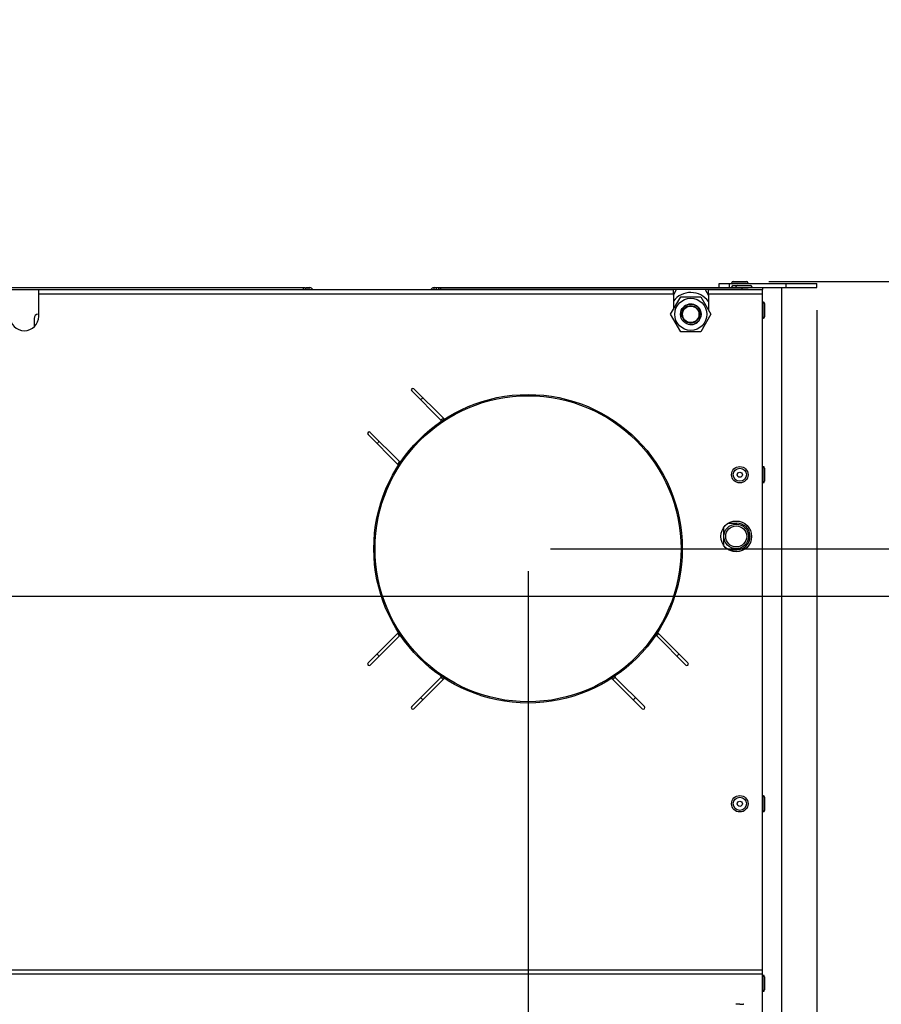
# Model space of a CAD drawing. Units: millimetres. Extents: x 0 to 7636, y 0 to 5400.
# Drawn here: x 5374 to 5793, y 2318 to 2797 of the extents above; entities that cross this region are included whole.
import ezdxf
from ezdxf.enums import TextEntityAlignment as Align

# ---------------------------------------------------------------- set-up
doc = ezdxf.new("R2010")
doc.units = ezdxf.units.MM
doc.header["$LTSCALE"] = 420
doc.layers.get('0').update_dxf_attribs({"linetype": 'CONTINUOUS'})
for name, color, linetype in [('AANSLUITRING-150TEKEN', 7, 'CONTINUOUS'), ('DIN479-M12X60TEKEN', 7, 'CONTINUOUS'), ('DIN7337A-4_0X7_0-AL-ST-ELVTEKEN', 7, 'CONTINUOUS'), ('DIN7337A-4_0X8_0-AL-ST-ELVTEKEN', 7, 'CONTINUOUS'), ('DIN7337A-5X10-ST-ST-ELVZTEKEN', 7, 'CONTINUOUS'), ('INC-11515515858-2DMAAT', 7, 'CONTINUOUS'), ('P002A11515500TEKEN', 7, 'CONTINUOUS'), ('P012A11500058TEKEN', 7, 'CONTINUOUS'), ('P035A11500000TEKEN', 7, 'CONTINUOUS'), ('P043A00000058TEKEN', 7, 'CONTINUOUS'), ('P216A00000000TEKEN', 7, 'CONTINUOUS'), ('P301A00015558TEKEN', 7, 'CONTINUOUS'), ('P302A11515500TEKEN', 7, 'CONTINUOUS'), ('ZSKNTVM-M10-STAALTEKEN', 7, 'CONTINUOUS'), ('ZSKNTVM-M16-STAALTEKEN', 7, 'CONTINUOUS')]:
    doc.layers.add(name, color=color, linetype=linetype)
doc.styles.add('TEXTSTYLE_2', font='ar_wgl_b.ttf')
doc.dimstyles.new('DIMSTYLE_2', dxfattribs={"dimtxt": 54.545455, "dimasz": 54.545455, "dimexe": 0.6, "dimexo": 0.6, "dimgap": 0.75, "dimtad": 1, "dimdec": 0, "dimdsep": 46, "dimtxsty": 'TEXTSTYLE_2', "dimblk": '_FILLED', "dimblk1": '_FILLED', "dimblk2": '_FILLED', "dimcen": 0.09, "dimazin": 2, "dimtp": 0.2, "dimtm": 0.2, "dimtfac": 1, "dimtdec": 0, "dimtofl": 0, "dimtmove": 0, "dimatfit": 3, "dimldrblk": '_FILLED', "dimfxl": 0, "dimtolj": 1, "dimarcsym": 0})
doc.dimstyles.new('DIMSTYLE_9', dxfattribs={"dimtxt": 54.545455, "dimasz": 54.545455, "dimexe": 0.6, "dimexo": 0.6, "dimgap": 0.75, "dimtad": 1, "dimdsep": 46, "dimtxsty": 'TEXTSTYLE_2', "dimblk": '_FILLED', "dimblk1": '_FILLED', "dimblk2": '_FILLED', "dimcen": 0.09, "dimazin": 2, "dimtp": 0.2, "dimtm": 0.2, "dimtfac": 1, "dimtofl": 0, "dimtmove": 0, "dimatfit": 3, "dimldrblk": '_FILLED', "dimfxl": 0, "dimtolj": 1, "dimarcsym": 0})

# ---------------------------------------------------------------- blocks, each defined once
blk = doc.blocks.new('_FILLED')
at = {"color": 0, "linetype": 'ByBlock'}
blk.add_solid([(0, 0), (-1, 0.2), (-1, -0.2)], dxfattribs=at)
blk = doc.blocks.new('*D31')
at = {"layer": 'INC-11515515858-2DMAAT', "color": 1, "linetype": 'Continuous'}
for p, q in [((5762.03, 2655.93), (5762.03, 1842.39)), ((5621.53, 2528.93), (5621.53, 1842.39)), ((5621.53, 1853.3), (5691.78, 1853.3)), ((5762.03, 1853.3), (5691.78, 1853.3))]:
    blk.add_line(p, q, dxfattribs=at)
at = {"layer": 'INC-11515515858-2DMAAT', "color": 1, "linetype": 'Continuous', "xscale": 54.5454545455, "yscale": 54.5454545455, "zscale": 54.5454545455, "rotation": 180}
blk.add_blockref('_FILLED', (5621.53, 1853.3), dxfattribs=at)
at = {"layer": 'INC-11515515858-2DMAAT', "color": 1, "linetype": 'Continuous', "xscale": 54.5454545455, "yscale": 54.5454545455, "zscale": 54.5454545455}
blk.add_blockref('_FILLED', (5762.03, 1853.3), dxfattribs=at)
at = {"layer": 'INC-11515515858-2DMAAT', "color": 1, "linetype": 'Continuous', "style": 'TEXTSTYLE_2', "width": 1.193853}
blk.add_text('141', height=54.545, dxfattribs=at).set_placement((5628.21, 1866.94), (5755.35, 1866.94), align=Align.FIT)
blk = doc.blocks.new('*D32')
at = {"layer": 'INC-11515515858-2DMAAT', "color": 1, "linetype": 'Continuous'}
for p, q in [((5880.98, 2669.83), (5880.98, 2797.11)), ((5880.98, 2797.11), (5880.98, 2604.83)), ((5738.64, 2669.83), (5891.89, 2669.83)), ((5880.98, 2412.56), (5880.98, 2604.83)), ((5632.44, 2539.83), (5891.89, 2539.83)), ((5880.98, 2539.83), (5880.98, 2412.56))]:
    blk.add_line(p, q, dxfattribs=at)
at = {"layer": 'INC-11515515858-2DMAAT', "color": 1, "linetype": 'Continuous', "xscale": 54.5454545455, "yscale": 54.5454545455, "zscale": 54.5454545455}
for p, rotation in [((5880.98, 2669.83), 270), ((5880.98, 2539.83), 90)]:
    blk.add_blockref('_FILLED', p, dxfattribs=dict(at, rotation=rotation))
at = {"layer": 'INC-11515515858-2DMAAT', "color": 1, "linetype": 'Continuous', "style": 'TEXTSTYLE_2', "width": 0.978959}
blk.add_text('130', height=54.545, rotation=90, dxfattribs=at).set_placement((5867.35, 2541.27), (5867.35, 2668.4), align=Align.FIT)
blk = doc.blocks.new('*D33')
at = {"layer": 'INC-11515515858-2DMAAT', "color": 1, "linetype": 'Continuous'}
for p, q in [((5990.07, 2669.83), (5990.07, 2797.11)), ((5990.07, 2797.11), (5990.07, 2593.33)), ((5738.64, 2669.83), (6000.98, 2669.83)), ((5990.07, 2389.56), (5990.07, 2593.33)), ((4857.44, 2516.83), (6000.98, 2516.83)), ((5990.07, 2516.83), (5990.07, 2389.56))]:
    blk.add_line(p, q, dxfattribs=at)
at = {"layer": 'INC-11515515858-2DMAAT', "color": 1, "linetype": 'Continuous', "xscale": 54.5454545455, "yscale": 54.5454545455, "zscale": 54.5454545455}
for p, rotation in [((5990.07, 2669.83), 270), ((5990.07, 2516.83), 90)]:
    blk.add_blockref('_FILLED', p, dxfattribs=dict(at, rotation=rotation))
at = {"layer": 'INC-11515515858-2DMAAT', "color": 1, "linetype": 'Continuous', "style": 'TEXTSTYLE_2', "width": 0.978959}
blk.add_text('153', height=54.545, rotation=90, dxfattribs=at).set_placement((5976.44, 2529.77), (5976.44, 2656.9), align=Align.FIT)
blk = doc.blocks.new('*D46')
at = {"layer": 'INC-11515515858-2DMAAT', "color": 1, "linetype": 'Continuous'}
for p, q in [((5246.53, 2528.93), (5246.53, 1842.39)), ((5621.53, 2528.93), (5621.53, 1842.39)), ((5246.53, 1853.3), (5434.03, 1853.3)), ((5621.53, 1853.3), (5434.03, 1853.3))]:
    blk.add_line(p, q, dxfattribs=at)
at = {"layer": 'INC-11515515858-2DMAAT', "color": 1, "linetype": 'Continuous', "xscale": 54.5454545455, "yscale": 54.5454545455, "zscale": 54.5454545455, "rotation": 180}
blk.add_blockref('_FILLED', (5246.53, 1853.3), dxfattribs=at)
at = {"layer": 'INC-11515515858-2DMAAT', "color": 1, "linetype": 'Continuous', "xscale": 54.5454545455, "yscale": 54.5454545455, "zscale": 54.5454545455}
blk.add_blockref('_FILLED', (5621.53, 1853.3), dxfattribs=at)
at = {"layer": 'INC-11515515858-2DMAAT', "color": 1, "linetype": 'Continuous', "style": 'TEXTSTYLE_2', "width": 0.906444}
blk.add_text('375', height=54.545, dxfattribs=at).set_placement((5353.23, 1866.94), (5480.37, 1866.94), align=Align.FIT)

msp = doc.modelspace()

# ---------------------------------------------------------------- linework, layer by layer
at = {"layer": 'AANSLUITRING-150TEKEN', "color": 5, "linetype": 'Continuous'}
for radius in [75, 74.4]:
    msp.add_circle((5621.528, 2539.835), radius, dxfattribs=at)
for radius, start, end in [(89.4, 124.84474, 125.81888), (75.6, 122.96621, 124.13456), (89.4, 144.17305, 145.15421), (75.6, 145.86666, 147.029), (75.6, 212.97094, 214.13334), (75.6, 325.86666, 327.029), (89.4, 214.84579, 215.82695), (89.4, 324.17305, 325.15421), (75.6, 235.86545, 237.03378), (75.6, 302.96621, 304.13456), (89.4, 234.18112, 235.15526), (89.4, 304.84474, 305.81888)]:
    msp.add_arc((5621.528, 2539.835), radius, start, end, dxfattribs=at)
at = {"layer": 'DIN479-M12X60TEKEN', "color": 5, "linetype": 'Continuous'}
msp.add_line((5729.278, 2544.083), (5729.278, 2547.587), dxfattribs=at)
for radius in [6, 5.12]:
    msp.add_circle((5722.778, 2545.835), radius, dxfattribs=at)
at = {"layer": 'DIN7337A-4_0X7_0-AL-ST-ELVTEKEN', "color": 5, "linetype": 'Continuous'}
for p, q in [((5721.328, 2667.835), (5723.328, 2667.835)), ((5723.328, 2667.835), (5729.728, 2667.835)), ((5735.728, 2659.835), (5735.528, 2659.835)), ((5735.728, 2659.835), (5735.728, 2651.835)), ((5736.528, 2659.035), (5736.528, 2652.635)), ((5735.728, 2651.835), (5735.528, 2651.835)), ((5735.728, 2579.835), (5735.528, 2579.835)), ((5735.728, 2579.835), (5735.728, 2571.835)), ((5736.528, 2579.035), (5736.528, 2572.635)), ((5735.728, 2571.835), (5735.528, 2571.835)), ((5735.728, 2419.835), (5735.528, 2419.835)), ((5735.728, 2419.835), (5735.728, 2411.835)), ((5736.528, 2419.035), (5736.528, 2412.635)), ((5735.728, 2411.835), (5735.528, 2411.835)), ((5735.728, 2332.552), (5735.528, 2332.552)), ((5735.728, 2332.552), (5735.728, 2324.552)), ((5736.528, 2331.752), (5736.528, 2325.352)), ((5735.728, 2324.552), (5735.528, 2324.552))]:
    msp.add_line(p, q, dxfattribs=at)
for centre, radius in [((5724.528, 2575.835), 4), ((5724.528, 2575.835), 3.2), ((5724.528, 2575.835), 1.25), ((5724.528, 2415.835), 4), ((5724.528, 2415.835), 3.2), ((5724.528, 2415.835), 1.25)]:
    msp.add_circle(centre, radius, dxfattribs=at)
for centre, radius, start, end in [((5721.328, 2667.035), 0.8, 90, 180), ((5723.328, 2667.035), 0.8, 90, 180), ((5729.728, 2667.035), 0.8, 0, 90), ((5735.728, 2659.035), 0.8, 0, 90), ((5735.728, 2652.635), 0.8, 270, 360), ((5735.728, 2579.035), 0.8, 0, 90), ((5735.728, 2572.635), 0.8, 270, 360), ((5735.728, 2419.035), 0.8, 0, 90), ((5735.728, 2412.635), 0.8, 270, 360), ((5735.728, 2331.752), 0.8, 0, 90), ((5735.728, 2325.352), 0.8, 270, 360), ((5724.119, 2302.428), 15.972, 94.90761, 95.72759), ((5724.936, 2302.428), 15.972, 84.27241, 85.09239)]:
    msp.add_arc(centre, radius, start, end, dxfattribs=at)
for points in [[(5724.528, 2318.414), (5724.375, 2318.414), (5723.783, 2318.408), (5723.19, 2318.379), (5722.753, 2318.342)], [(5724.528, 2318.414), (5724.681, 2318.414), (5725.273, 2318.408), (5725.865, 2318.379), (5726.303, 2318.342)]]:
    msp.add_open_spline(points, degree=3, knots=[0, 0, 0, 0, 0.2582051, 1, 1, 1, 1], dxfattribs=at)
at = {"layer": 'DIN7337A-4_0X8_0-AL-ST-ELVTEKEN', "color": 5, "linetype": 'Continuous'}
for p, q in [((5720.528, 2669.035), (5728.528, 2669.035)), ((5720.528, 2668.835), (5720.528, 2669.035)), ((5721.328, 2669.835), (5727.728, 2669.835)), ((5728.528, 2668.835), (5728.528, 2669.035))]:
    msp.add_line(p, q, dxfattribs=at)
for centre, start, end in [((5721.328, 2669.035), 90, 180), ((5727.728, 2669.035), 0, 90)]:
    msp.add_arc(centre, 0.8, start, end, dxfattribs=at)
at = {"layer": 'DIN7337A-5X10-ST-ST-ELVZTEKEN', "color": 5, "linetype": 'Continuous'}
msp.add_arc((5696.278, 2647.835), 4.75, 21.68201, 21.7132, dxfattribs=at)
at = {"layer": 'P002A11515500TEKEN', "color": 5, "linetype": 'Continuous'}
for p, q in [((5383.528, 2653.835), (5383.278, 2653.835)), ((5381.278, 2651.835), (5381.278, 2647.71))]:
    msp.add_line(p, q, dxfattribs=at)
msp.add_arc((5383.278, 2651.835), 2, 90, 180, dxfattribs=at)
at = {"layer": 'P012A11500058TEKEN', "color": 5, "linetype": 'Continuous'}
for p, q in [((5719.072, 2552.335), (5723.028, 2552.335)), ((5716.528, 2549.969), (5716.528, 2541.701)), ((5719.072, 2539.335), (5723.028, 2539.335))]:
    msp.add_line(p, q, dxfattribs=at)
msp.add_arc((5723.028, 2545.835), 6.5, 270, 90, dxfattribs=at)
at = {"layer": 'P035A11500000TEKEN', "color": 5, "linetype": 'Continuous'}
msp.add_circle((5700.671, 2653.835), 4, dxfattribs=at)
at = {"layer": 'P043A00000058TEKEN', "color": 5, "linetype": 'Continuous'}
msp.add_line((5745.028, 2086.835), (5745.028, 2666.835), dxfattribs=at)
at = {"layer": 'P216A00000000TEKEN', "color": 5, "linetype": 'Continuous'}
for p, q in [((5714.528, 2668.835), (5762.028, 2668.835)), ((5714.528, 2666.835), (5714.528, 2668.835)), ((5719.528, 2666.835), (5719.528, 2668.835)), ((5747.028, 2666.835), (5747.028, 2668.835)), ((5762.028, 2666.835), (5762.028, 2668.835)), ((5735.528, 2666.835), (5762.028, 2666.835))]:
    msp.add_line(p, q, dxfattribs=at)
at = {"layer": 'P301A00015558TEKEN', "color": 5, "linetype": 'Continuous'}
for p, q in [((5383.528, 2665.835), (5692.228, 2665.835)), ((5383.528, 2652.835), (5383.528, 2665.835)), ((5383.528, 2663.835), (5692.228, 2663.835)), ((5692.228, 2663.835), (5692.228, 2665.835)), ((5692.228, 2663.835), (5692.228, 2656.21)), ((5709.228, 2665.835), (5735.528, 2665.835)), ((5709.228, 2663.835), (5709.228, 2665.835)), ((5709.228, 2663.835), (5735.528, 2663.835)), ((5709.228, 2663.835), (5709.228, 2656.015)), ((5735.528, 2096.835), (5735.528, 2665.835)), ((5564.959, 2616.556), (5579.11, 2602.405)), ((5580.529, 2603.107), (5566.02, 2617.617)), ((5543.746, 2595.343), (5558.255, 2580.833)), ((5558.958, 2582.252), (5544.807, 2596.403)), ((5558.255, 2498.836), (5543.746, 2484.327)), ((5544.807, 2483.266), (5558.958, 2497.417)), ((5684.098, 2497.417), (5698.249, 2483.266)), ((5699.309, 2484.327), (5684.8, 2498.836)), ((5579.11, 2477.265), (5564.959, 2463.114)), ((5566.02, 2462.053), (5580.529, 2476.563)), ((5662.526, 2476.563), (5677.036, 2462.053)), ((5678.096, 2463.114), (5663.945, 2477.265)), ((3957.528, 2335.11), (5735.528, 2335.11)), ((3957.528, 2333.14), (5735.528, 2333.14))]:
    msp.add_line(p, q, dxfattribs=at)
msp.add_circle((5722.778, 2545.835), 7.5, dxfattribs=at)
for centre, radius, start, end in [((5376.528, 2652.835), 7, 180, 360), ((5565.489, 2617.086), 0.75, 45, 225), ((5578.757, 2602.051), 0.5, 304.50678, 45), ((5580.883, 2603.461), 0.5, 225, 302.57087), ((5544.276, 2595.873), 0.75, 45, 225), ((5557.902, 2580.48), 0.5, 327.42913, 45), ((5559.311, 2582.606), 0.5, 225, 325.49322), ((5557.902, 2499.19), 0.5, 315, 32.57087), ((5685.153, 2499.19), 0.5, 147.42913, 225), ((5559.311, 2497.064), 0.5, 34.50678, 135), ((5683.744, 2497.064), 0.5, 45, 145.49322), ((5544.276, 2483.797), 0.75, 135, 315), ((5698.779, 2483.797), 0.75, 225, 45), ((5578.757, 2477.618), 0.5, 315, 55.49322), ((5580.883, 2476.209), 0.5, 57.42913, 135), ((5662.172, 2476.209), 0.5, 45, 122.57087), ((5664.299, 2477.618), 0.5, 124.50678, 225), ((5565.489, 2462.583), 0.75, 135, 315), ((5677.566, 2462.583), 0.75, 225, 45)]:
    msp.add_arc(centre, radius, start, end, dxfattribs=at)
at = {"layer": 'P302A11515500TEKEN', "color": 5, "linetype": 'Continuous'}
for p, q in [((5148.942, 2666.835), (5513.113, 2666.835)), ((5148.942, 2665.835), (5513.113, 2665.835)), ((5512.113, 2666.835), (5512.113, 2665.835)), ((5513.113, 2666.835), (5513.113, 2665.835)), ((5513.613, 2666.835), (5515.113, 2666.835)), ((5514.113, 2665.835), (5514.113, 2666.835)), ((5515.113, 2665.835), (5515.113, 2666.835)), ((5516.113, 2665.835), (5516.528, 2666.249)), ((5516.528, 2666.249), (5516.942, 2665.835)), ((5574.113, 2665.835), (5574.528, 2666.249)), ((5574.942, 2665.835), (5574.528, 2666.249)), ((5575.942, 2666.835), (5577.808, 2666.835)), ((5575.942, 2665.835), (5575.942, 2666.835)), ((5576.942, 2665.835), (5576.942, 2666.835)), ((5577.942, 2666.835), (5725.528, 2666.835)), ((5577.942, 2666.835), (5577.942, 2665.835)), ((5725.528, 2665.835), (5577.942, 2665.835)), ((5578.942, 2666.835), (5578.942, 2665.835)), ((5725.528, 2666.835), (5735.528, 2666.835)), ((5725.528, 2666.835), (5725.528, 2665.835)), ((5728.628, 2665.835), (5725.528, 2665.835)), ((5735.528, 2666.835), (5735.528, 2665.835))]:
    msp.add_line(p, q, dxfattribs=at)
for centre, start, end in [((5515.113, 2664.835), 45, 90), ((5575.942, 2664.835), 90, 135)]:
    msp.add_arc(centre, 2, start, end, dxfattribs=at)
at = {"layer": 'ZSKNTVM-M10-STAALTEKEN', "color": 5, "linetype": 'Continuous'}
for p, q in [((5690.856, 2653.835), (5695.764, 2662.335)), ((5695.764, 2662.335), (5705.579, 2662.335)), ((5705.579, 2662.335), (5710.486, 2653.835)), ((5695.764, 2645.335), (5690.856, 2653.835)), ((5710.486, 2653.835), (5705.579, 2645.335)), ((5705.579, 2645.335), (5695.764, 2645.335))]:
    msp.add_line(p, q, dxfattribs=at)
for radius in [7.815, 5, 4.25]:
    msp.add_circle((5700.671, 2653.835), radius, dxfattribs=at)
at = {"layer": 'ZSKNTVM-M10-STAALTEKEN', "color": 1, "linetype": 'Continuous'}
msp.add_arc((5700.671, 2653.835), 5, 255, 195, dxfattribs=at)
at = {"layer": 'ZSKNTVM-M16-STAALTEKEN', "color": 5, "linetype": 'Continuous'}
for p, q in [((5692.228, 2663.21), (5693.743, 2665.835)), ((5707.599, 2665.835), (5709.228, 2663.015))]:
    msp.add_line(p, q, dxfattribs=at)
msp.add_arc((5700.671, 2653.835), 10.606, 36.05517, 142.8309, dxfattribs=at)

# ---------------------------------------------------------------- dimensions: what is measured, and where the dimension line sits
at = {"layer": 'INC-11515515858-2DMAAT', "color": 1, "linetype": 'Continuous'}
for base, p1, p2, angle, picture, middle in [((5990.073, 2516.835), (5738.037, 2669.835), (4856.837, 2516.835), 270, '*D33', (5990.073, 2594.665)), ((5880.982, 2539.835), (5738.037, 2669.835), (5631.837, 2539.835), 270, '*D32', (5880.982, 2605.962)), ((5621.527642103, 1853.300616279), (5762.027642103, 2656.52576964), (5621.527642103, 2529.52576964), 180, '*D31', (5688.443514737, 1853.300616279))]:
    dim = msp.add_linear_dim(base=base, p1=p1, p2=p2, angle=angle, dimstyle='DIMSTYLE_2', dxfattribs=at)
    dim.commit()
    dim.dimension.update_dxf_attribs({"geometry": picture, "text_midpoint": middle, "dimtype": 160})
dim = msp.add_linear_dim(base=(5621.528, 1853.301), p1=(5246.528, 2529.526), p2=(5621.528, 2529.526), dimstyle='DIMSTYLE_9', dxfattribs=at)
dim.commit()
dim.dimension.update_dxf_attribs({"geometry": '*D46', "text_midpoint": (5417.114, 1853.301), "dimtype": 160})

doc.saveas('drawing.dxf')
